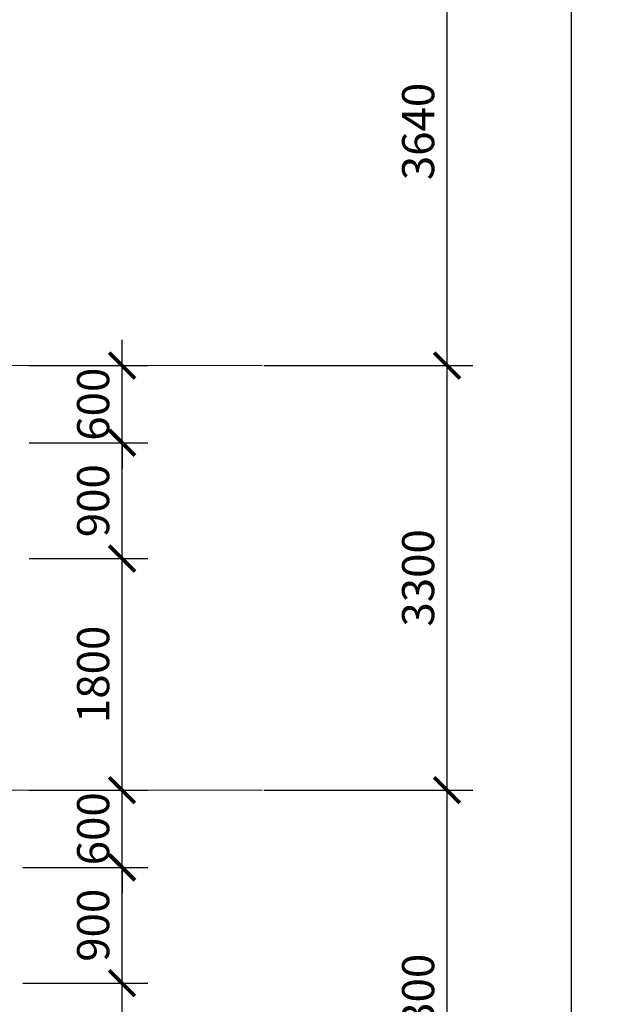
# Model space of a CAD drawing. Units: millimetres. Extents: x -2469955 to -1740442, y -2196751 to -2015371.
# Drawn here: x -1845298 to -1840808, y -2031139 to -2023486 of the extents above; entities that cross this region are included whole.
import ezdxf

# ---------------------------------------------------------------- set-up
doc = ezdxf.new("R2010")
doc.units = ezdxf.units.MM
doc.header["$MEASUREMENT"] = 0
doc.header["$PDMODE"] = 35
doc.header["$PDSIZE"] = 0.000315
doc.linetypes.add('ACAD_ISO04W100', pattern=[30, 24, -3, 0, -3])
doc.layers.get('0').update_dxf_attribs({"linetype": 'CONTINUOUS', "lineweight": 18})
doc.layers.get('DEFPOINTS').update_dxf_attribs({"linetype": 'CONTINUOUS', "lineweight": 18})
for name, color, linetype, lineweight in [('KT-10.axis(truc)', 14, 'ACAD_ISO04W100', 0), ('KT-11-Dimension(duongkichthuoc)', 185, 'CONTINUOUS', 13), ('KT-4-line1(netthaydam)', 4, 'CONTINUOUS', 20)]:
    doc.layers.add(name, color=color, linetype=linetype, lineweight=lineweight)
doc.styles.add('DIM1', font='romans.shx', dxfattribs={"width": 0.8})
doc.dimstyles.new('1-1', dxfattribs={"dimtxt": 250, "dimasz": 200, "dimexe": 200, "dimexo": 50, "dimgap": 100, "dimtad": 1, "dimdec": 0, "dimzin": 0, "dimdsep": 46, "dimtxsty": 'DIM1', "dimblk": 'ARCHTICK', "dimcen": 100, "dimdle": 150, "dimclrd": 185, "dimclre": 185, "dimclrt": 4, "dimadec": 0, "dimazin": 0, "dimtfac": 0.0001, "dimtdec": 0, "dimtix": 1, "dimtmove": 2, "dimatfit": 3, "dimldrblk": 'DOTSMALL', "dimfxl": 0, "dimtolj": 1, "dimtzin": 0, "dimarcsym": 0})

# ---------------------------------------------------------------- blocks, each defined once
blk = doc.blocks.new('tang2-moi')
at = {"layer": 'KT-10.axis(truc)', "ltscale": 50}
blk.add_line((54792.4, 0), (-2891.8, 0), dxfattribs=at)
blk = doc.blocks.new('_ARCHTICK')
at = {"color": 0, "linetype": 'ByBlock', "const_width": 0.15}
blk.add_lwpolyline([(-0.5, -0.5), (0.5, 0.5)], dxfattribs=at)
blk = doc.blocks.new('*D110')
at = {"layer": 'DEFPOINTS', "color": 0, "ltscale": 0.5}
for p in [(-1843451.1, -2029474.9), (-1841975.7, -2029474.9), (-1843451.1, -2032774.9)]:
    blk.add_point(p, dxfattribs=at)
at = {"layer": 'KT-11-Dimension(duongkichthuoc)', "color": 185, "lineweight": -2, "ltscale": 0.5}
for p, q in [((-1841975.7, -2032924.9), (-1841975.7, -2029324.9)), ((-1843401.1, -2029474.9), (-1841775.7, -2029474.9)), ((-1843401.1, -2032774.9), (-1841775.7, -2032774.9))]:
    blk.add_line(p, q, dxfattribs=at)
at = {"layer": 'KT-11-Dimension(duongkichthuoc)', "color": 185, "lineweight": -2, "ltscale": 0.5, "xscale": 200, "yscale": 200, "zscale": 200}
for p, rotation in [((-1841975.7, -2029474.9), 90), ((-1841975.7, -2032774.9), 270)]:
    blk.add_blockref('_ARCHTICK', p, dxfattribs=dict(at, rotation=rotation))
at = {"layer": 'KT-11-Dimension(duongkichthuoc)', "color": 4, "ltscale": 0.5, "insert": (-1842200.7, -2031124.9), "char_height": 250, "attachment_point": 5, "rotation": 90, "style": 'DIM1'}
blk.add_mtext('\\A1;3300', dxfattribs=at)
blk = doc.blocks.new('_DotSmall')
at = {"color": 0, "linetype": 'ByBlock', "const_width": 0.5}
blk.add_lwpolyline([(-0.0625, 0, 1), (0.0625, 0, 1)], format="xyb", close=True, dxfattribs=at)
blk = doc.blocks.new('*D111')
at = {"layer": 'DEFPOINTS', "color": 0, "ltscale": 0.5}
for p in [(-1843451.1, -2026174.9), (-1841975.7, -2026174.9), (-1843451.1, -2029474.9)]:
    blk.add_point(p, dxfattribs=at)
at = {"layer": 'KT-11-Dimension(duongkichthuoc)', "color": 185, "lineweight": -2, "ltscale": 0.5}
for p, q in [((-1841975.7, -2029624.9), (-1841975.7, -2026024.9)), ((-1843401.1, -2026174.9), (-1841775.7, -2026174.9)), ((-1843401.1, -2029474.9), (-1841775.7, -2029474.9))]:
    blk.add_line(p, q, dxfattribs=at)
at = {"layer": 'KT-11-Dimension(duongkichthuoc)', "color": 185, "lineweight": -2, "ltscale": 0.5, "xscale": 200, "yscale": 200, "zscale": 200}
for p, rotation in [((-1841975.7, -2026174.9), 90), ((-1841975.7, -2029474.9), 270)]:
    blk.add_blockref('_ARCHTICK', p, dxfattribs=dict(at, rotation=rotation))
at = {"layer": 'KT-11-Dimension(duongkichthuoc)', "color": 4, "ltscale": 0.5, "insert": (-1842200.7, -2027824.9), "char_height": 250, "attachment_point": 5, "rotation": 90, "style": 'DIM1'}
blk.add_mtext('\\A1;3300', dxfattribs=at)
blk = doc.blocks.new('*D112')
at = {"layer": 'DEFPOINTS', "color": 0, "ltscale": 0.5}
for p in [(-1843401.1, -2022535.1), (-1841975.7, -2022535.1), (-1843451.1, -2026174.9)]:
    blk.add_point(p, dxfattribs=at)
at = {"layer": 'KT-11-Dimension(duongkichthuoc)', "color": 185, "lineweight": -2, "ltscale": 0.5}
for p, q in [((-1841975.7, -2026324.9), (-1841975.7, -2022385.1)), ((-1843351.1, -2022535.1), (-1841775.7, -2022535.1)), ((-1843401.1, -2026174.9), (-1841775.7, -2026174.9))]:
    blk.add_line(p, q, dxfattribs=at)
at = {"layer": 'KT-11-Dimension(duongkichthuoc)', "color": 185, "lineweight": -2, "ltscale": 0.5, "xscale": 200, "yscale": 200, "zscale": 200}
for p, rotation in [((-1841975.7, -2022535.1), 90), ((-1841975.7, -2026174.9), 270)]:
    blk.add_blockref('_ARCHTICK', p, dxfattribs=dict(at, rotation=rotation))
at = {"layer": 'KT-11-Dimension(duongkichthuoc)', "color": 4, "ltscale": 0.5, "insert": (-1842200.7, -2024355), "char_height": 250, "attachment_point": 5, "rotation": 90, "style": 'DIM1'}
blk.add_mtext('\\A1;3640', dxfattribs=at)
blk = doc.blocks.new('*D113')
at = {"layer": 'DEFPOINTS', "color": 0, "ltscale": 0.5}
for p in [(-1843451.1, -2018375), (-1841007.7, -2018375), (-1843401.1, -2053174.9)]:
    blk.add_point(p, dxfattribs=at)
at = {"layer": 'KT-11-Dimension(duongkichthuoc)', "color": 185, "lineweight": -2, "ltscale": 0.5}
for p, q in [((-1841007.7, -2053324.9), (-1841007.7, -2018225)), ((-1843401.1, -2018375), (-1840807.7, -2018375)), ((-1843351.1, -2053174.9), (-1840807.7, -2053174.9))]:
    blk.add_line(p, q, dxfattribs=at)
at = {"layer": 'KT-11-Dimension(duongkichthuoc)', "color": 185, "lineweight": -2, "ltscale": 0.5, "xscale": 200, "yscale": 200, "zscale": 200}
for p, rotation in [((-1841007.7, -2018375), 90), ((-1841007.7, -2053174.9), 270)]:
    blk.add_blockref('_ARCHTICK', p, dxfattribs=dict(at, rotation=rotation))
at = {"layer": 'KT-11-Dimension(duongkichthuoc)', "color": 4, "ltscale": 0.5, "insert": (-1841232.7, -2035774.9), "char_height": 250, "attachment_point": 5, "rotation": 90, "style": 'DIM1'}
blk.add_mtext('\\A1;34800', dxfattribs=at)
blk = doc.blocks.new('*D493')
at = {"layer": 'DEFPOINTS', "color": 0, "ltscale": 0.5}
for p in [(-1845323.7, -2030974.9), (-1844502.3, -2030974.9), (-1844940.1, -2032774.9)]:
    blk.add_point(p, dxfattribs=at)
at = {"layer": 'KT-11-Dimension(duongkichthuoc)', "color": 185, "lineweight": -2, "ltscale": 0.5}
for p, q in [((-1844502.3, -2032924.9), (-1844502.3, -2030824.9)), ((-1845273.7, -2030974.9), (-1844302.3, -2030974.9)), ((-1844890.1, -2032774.9), (-1844302.3, -2032774.9))]:
    blk.add_line(p, q, dxfattribs=at)
at = {"layer": 'KT-11-Dimension(duongkichthuoc)', "color": 185, "lineweight": -2, "ltscale": 0.5, "xscale": 200, "yscale": 200, "zscale": 200}
for p, rotation in [((-1844502.3, -2030974.9), 90), ((-1844502.3, -2032774.9), 270)]:
    blk.add_blockref('_ARCHTICK', p, dxfattribs=dict(at, rotation=rotation))
at = {"layer": 'KT-11-Dimension(duongkichthuoc)', "color": 4, "ltscale": 0.5, "insert": (-1844727.3, -2031874.9), "char_height": 250, "attachment_point": 5, "rotation": 90, "style": 'DIM1'}
blk.add_mtext('\\A1;1800', dxfattribs=at)
blk = doc.blocks.new('*D494')
at = {"layer": 'DEFPOINTS', "color": 0, "ltscale": 0.5}
for p in [(-1845323.7, -2030074.9), (-1844502.3, -2030074.9), (-1845273.7, -2030974.9)]:
    blk.add_point(p, dxfattribs=at)
at = {"layer": 'KT-11-Dimension(duongkichthuoc)', "color": 185, "lineweight": -2, "ltscale": 0.5}
for p, q in [((-1844502.3, -2031124.9), (-1844502.3, -2029924.9)), ((-1845273.7, -2030074.9), (-1844302.3, -2030074.9)), ((-1845223.7, -2030974.9), (-1844302.3, -2030974.9))]:
    blk.add_line(p, q, dxfattribs=at)
at = {"layer": 'KT-11-Dimension(duongkichthuoc)', "color": 185, "lineweight": -2, "ltscale": 0.5, "xscale": 200, "yscale": 200, "zscale": 200}
for p, rotation in [((-1844502.3, -2030074.9), 90), ((-1844502.3, -2030974.9), 270)]:
    blk.add_blockref('_ARCHTICK', p, dxfattribs=dict(at, rotation=rotation))
at = {"layer": 'KT-11-Dimension(duongkichthuoc)', "color": 4, "ltscale": 0.5, "insert": (-1844727.3, -2030524.9), "char_height": 250, "attachment_point": 5, "rotation": 90, "style": 'DIM1'}
blk.add_mtext('\\A1;900', dxfattribs=at)
blk = doc.blocks.new('*D495')
at = {"layer": 'DEFPOINTS', "color": 0, "ltscale": 0.5}
for p in [(-1845068, -2029474.9), (-1844502.3, -2029474.9), (-1845323.7, -2030074.9)]:
    blk.add_point(p, dxfattribs=at)
at = {"layer": 'KT-11-Dimension(duongkichthuoc)', "color": 185, "lineweight": -2, "ltscale": 0.5}
for p, q in [((-1844502.3, -2029474.9), (-1844502.3, -2029274.9)), ((-1845018, -2029474.9), (-1844302.3, -2029474.9)), ((-1844502.3, -2030074.9), (-1844502.3, -2029474.9)), ((-1845273.7, -2030074.9), (-1844302.3, -2030074.9)), ((-1844502.3, -2030074.9), (-1844502.3, -2030274.9))]:
    blk.add_line(p, q, dxfattribs=at)
at = {"layer": 'KT-11-Dimension(duongkichthuoc)', "color": 185, "lineweight": -2, "ltscale": 0.5, "xscale": 200, "yscale": 200, "zscale": 200}
for p, rotation in [((-1844502.3, -2029474.9), 270), ((-1844502.3, -2030074.9), 90)]:
    blk.add_blockref('_ARCHTICK', p, dxfattribs=dict(at, rotation=rotation))
at = {"layer": 'KT-11-Dimension(duongkichthuoc)', "color": 4, "ltscale": 0.5, "insert": (-1844727.3, -2029774.9), "char_height": 250, "attachment_point": 5, "rotation": 90, "style": 'DIM1'}
blk.add_mtext('\\A1;600', dxfattribs=at)
blk = doc.blocks.new('*D496')
at = {"layer": 'DEFPOINTS', "color": 0, "ltscale": 0.5}
for p in [(-1845273.7, -2027674.9), (-1844502.3, -2027674.9), (-1845273.7, -2029474.9)]:
    blk.add_point(p, dxfattribs=at)
at = {"layer": 'KT-11-Dimension(duongkichthuoc)', "color": 185, "lineweight": -2, "ltscale": 0.5}
for p, q in [((-1844502.3, -2029624.9), (-1844502.3, -2027524.9)), ((-1845223.7, -2027674.9), (-1844302.3, -2027674.9)), ((-1845223.7, -2029474.9), (-1844302.3, -2029474.9))]:
    blk.add_line(p, q, dxfattribs=at)
at = {"layer": 'KT-11-Dimension(duongkichthuoc)', "color": 185, "lineweight": -2, "ltscale": 0.5, "xscale": 200, "yscale": 200, "zscale": 200}
for p, rotation in [((-1844502.3, -2027674.9), 90), ((-1844502.3, -2029474.9), 270)]:
    blk.add_blockref('_ARCHTICK', p, dxfattribs=dict(at, rotation=rotation))
at = {"layer": 'KT-11-Dimension(duongkichthuoc)', "color": 4, "ltscale": 0.5, "insert": (-1844727.3, -2028574.9), "char_height": 250, "attachment_point": 5, "rotation": 90, "style": 'DIM1'}
blk.add_mtext('\\A1;1800', dxfattribs=at)
blk = doc.blocks.new('*D497')
at = {"layer": 'DEFPOINTS', "color": 0, "ltscale": 0.5}
for p in [(-1845273.7, -2026774.9), (-1844502.3, -2026774.9), (-1845273.7, -2027674.9)]:
    blk.add_point(p, dxfattribs=at)
at = {"layer": 'KT-11-Dimension(duongkichthuoc)', "color": 185, "lineweight": -2, "ltscale": 0.5}
for p, q in [((-1844502.3, -2027824.9), (-1844502.3, -2026624.9)), ((-1845223.7, -2026774.9), (-1844302.3, -2026774.9)), ((-1845223.7, -2027674.9), (-1844302.3, -2027674.9))]:
    blk.add_line(p, q, dxfattribs=at)
at = {"layer": 'KT-11-Dimension(duongkichthuoc)', "color": 185, "lineweight": -2, "ltscale": 0.5, "xscale": 200, "yscale": 200, "zscale": 200}
for p, rotation in [((-1844502.3, -2026774.9), 90), ((-1844502.3, -2027674.9), 270)]:
    blk.add_blockref('_ARCHTICK', p, dxfattribs=dict(at, rotation=rotation))
at = {"layer": 'KT-11-Dimension(duongkichthuoc)', "color": 4, "ltscale": 0.5, "insert": (-1844727.3, -2027224.9), "char_height": 250, "attachment_point": 5, "rotation": 90, "style": 'DIM1'}
blk.add_mtext('\\A1;900', dxfattribs=at)
blk = doc.blocks.new('*D498')
at = {"layer": 'DEFPOINTS', "color": 0, "ltscale": 0.5}
for p in [(-1845273.7, -2026174.9), (-1844502.3, -2026174.9), (-1845273.7, -2026774.9)]:
    blk.add_point(p, dxfattribs=at)
at = {"layer": 'KT-11-Dimension(duongkichthuoc)', "color": 185, "lineweight": -2, "ltscale": 0.5}
for p, q in [((-1844502.3, -2026174.9), (-1844502.3, -2025974.9)), ((-1845223.7, -2026174.9), (-1844302.3, -2026174.9)), ((-1844502.3, -2026774.9), (-1844502.3, -2026174.9)), ((-1845223.7, -2026774.9), (-1844302.3, -2026774.9)), ((-1844502.3, -2026774.9), (-1844502.3, -2026974.9))]:
    blk.add_line(p, q, dxfattribs=at)
at = {"layer": 'KT-11-Dimension(duongkichthuoc)', "color": 185, "lineweight": -2, "ltscale": 0.5, "xscale": 200, "yscale": 200, "zscale": 200}
for p, rotation in [((-1844502.3, -2026174.9), 270), ((-1844502.3, -2026774.9), 90)]:
    blk.add_blockref('_ARCHTICK', p, dxfattribs=dict(at, rotation=rotation))
at = {"layer": 'KT-11-Dimension(duongkichthuoc)', "color": 4, "ltscale": 0.5, "insert": (-1844727.3, -2026474.9), "char_height": 250, "attachment_point": 5, "rotation": 90, "style": 'DIM1'}
blk.add_mtext('\\A1;600', dxfattribs=at)

msp = doc.modelspace()

# ---------------------------------------------------------------- linework, layer by layer
at = {"layer": 'KT-10.axis(truc)', "ltscale": 50}
msp.add_line((-1900116.1, -2026174.9), (-1842431.9, -2026174.9), dxfattribs=at)

# ---------------------------------------------------------------- block references
at = {"layer": 'KT-4-line1(netthaydam)', "xscale": -1}
msp.add_blockref('tang2-moi', (-1845323.7, -2029474.9), dxfattribs=at)

# ---------------------------------------------------------------- dimensions: what is measured, and where the dimension line sits
at = {"layer": 'KT-11-Dimension(duongkichthuoc)', "ltscale": 0.5}
for base, p1, p2, picture, middle in [((-1841007.7, -2018375), (-1843401.1, -2053174.9), (-1843451.1, -2018375), '*D113', (-1841232.7, -2035774.9)), ((-1841975.7, -2022535.1), (-1843451.1, -2026174.9), (-1843401.1, -2022535.1), '*D112', (-1842200.7, -2024355)), ((-1841975.7, -2026174.9), (-1843451.1, -2029474.9), (-1843451.1, -2026174.9), '*D111', (-1842200.7, -2027824.9)), ((-1841975.7, -2029474.9), (-1843451.1, -2032774.9), (-1843451.1, -2029474.9), '*D110', (-1842200.7, -2031124.9))]:
    dim = msp.add_linear_dim(base=base, p1=p1, p2=p2, angle=90, dimstyle='1-1', dxfattribs=at)
    dim.commit()
    dim.dimension.update_dxf_attribs({"geometry": picture, "text_midpoint": middle})
for base, p1, p2, picture, middle in [((-1844502.3, -2026174.9), (-1845273.7, -2026774.9), (-1845273.7, -2026174.9), '*D498', (-1844727.3, -2026474.9)), ((-1844502.3, -2026774.9), (-1845273.7, -2027674.9), (-1845273.7, -2026774.9), '*D497', (-1844727.3, -2027224.9)), ((-1844502.3, -2027674.9), (-1845273.7, -2029474.9), (-1845273.7, -2027674.9), '*D496', (-1844727.3, -2028574.9)), ((-1844502.3, -2029474.9), (-1845323.7, -2030074.9), (-1845068, -2029474.9), '*D495', (-1844727.3, -2029774.9)), ((-1844502.3, -2030074.9), (-1845273.7, -2030974.9), (-1845323.7, -2030074.9), '*D494', (-1844727.3, -2030524.9)), ((-1844502.3, -2030974.9), (-1844940.1, -2032774.9), (-1845323.7, -2030974.9), '*D493', (-1844727.3, -2031874.9))]:
    dim = msp.add_linear_dim(base=base, p1=p1, p2=p2, angle=90, dimstyle='1-1', override={"dimfxl": 200}, dxfattribs=at)
    dim.commit()
    dim.dimension.update_dxf_attribs({"geometry": picture, "text_midpoint": middle})

doc.saveas('drawing.dxf')
